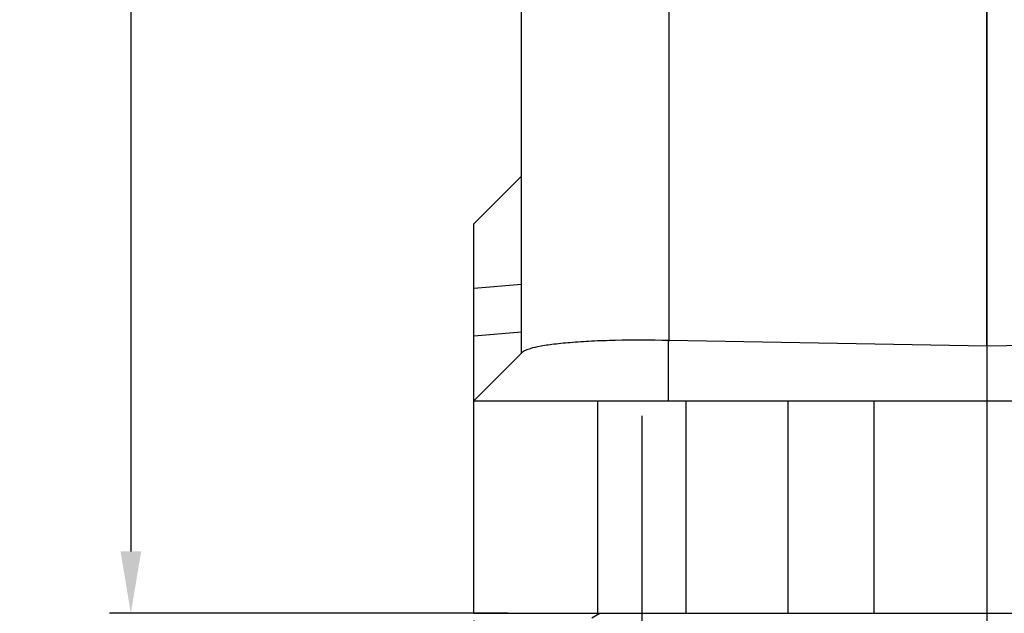
# Model space of a CAD drawing. Units: millimetres. Extents: x 2756 to 3498, y 481 to 1006.
# Drawn here: x 3120 to 3175, y 697 to 731 of the extents above; entities that cross this region are included whole.
import ezdxf

# ---------------------------------------------------------------- set-up
doc = ezdxf.new("R2010")
doc.units = ezdxf.units.MM
doc.header["$LTSCALE"] = 65.395
doc.header["$PDMODE"] = 3
doc.header["$PDSIZE"] = 8
doc.linetypes.add('CENTER', pattern=[2, 1.25, -0.25, 0.25, -0.25])
doc.layers.get('0').update_dxf_attribs({"linetype": 'CONTINUOUS', "lineweight": 30})
doc.layers.get('Defpoints').update_dxf_attribs({"linetype": 'CONTINUOUS'})
doc.layers.add('cen', color=1, linetype='CENTER')
doc.layers.add('Dim', color=3, linetype='CONTINUOUS', lineweight=15)
doc.styles.add('Romans字体', font='romans.shx', dxfattribs={"width": 0.75})
doc.dimstyles.new('01', dxfattribs={"dimtxt": 5, "dimasz": 3.5, "dimexe": 1.2, "dimexo": 0.2, "dimgap": 0.5, "dimtad": 1, "dimdec": 1, "dimdsep": 46, "dimtxsty": 'Romans字体', "dimcen": 0, "dimclrd": 1, "dimclre": 6, "dimclrt": 4, "dimazin": 2, "dimtfac": 1, "dimtdec": 1, "dimtofl": 0, "dimtmove": 0, "dimatfit": 3, "dimfxl": 1, "dimtolj": 1, "dimtzin": 0, "dimarcsym": 0})

# ---------------------------------------------------------------- blocks, each defined once
blk = doc.blocks.new('*D3')
at = {"layer": 'Defpoints', "color": 0}
for p in [(3174.448, 797.202), (3126.073, 697.2), (3147.572, 697.2)]:
    blk.add_point(p, dxfattribs=at)
at = {"layer": 'Dim', "color": 6, "lineweight": -2}
for p, q in [((3174.248, 797.202), (3124.873, 797.202)), ((3147.372, 697.2), (3124.873, 697.2))]:
    blk.add_line(p, q, dxfattribs=at)
at = {"layer": 'Dim', "color": 1, "lineweight": -2}
blk.add_line((3126.073, 793.702), (3126.073, 700.7), dxfattribs=at)
at = {"layer": 'Dim', "color": 1}
for points in [[(3125.49, 793.702), (3126.657, 793.702), (3126.073, 797.202)], [(3125.49, 700.7), (3126.657, 700.7), (3126.073, 697.2)]]:
    blk.add_solid(points, dxfattribs=at)
at = {"layer": 'Dim', "color": 4, "insert": (3123.073, 747.201), "char_height": 5, "attachment_point": 5, "rotation": 90, "style": 'Romans字体'}
blk.add_mtext('\\A1;100', dxfattribs=at)
blk = doc.blocks.new('*D6')
at = {"layer": 'Defpoints', "color": 0}
for p in [(3203.449, 697.2), (3145.447, 697), (3203.449, 670.65)]:
    blk.add_point(p, dxfattribs=at)
at = {"layer": 'Dim', "color": 6, "lineweight": -2}
for p, q in [((3145.447, 696.8), (3145.447, 669.45)), ((3203.449, 697), (3203.449, 669.45))]:
    blk.add_line(p, q, dxfattribs=at)
at = {"layer": 'Dim', "color": 1, "lineweight": -2}
blk.add_line((3148.947, 670.65), (3199.949, 670.65), dxfattribs=at)
at = {"layer": 'Dim', "color": 1}
for points in [[(3148.947, 671.233), (3148.947, 670.066), (3145.447, 670.65)], [(3199.949, 671.233), (3199.949, 670.066), (3203.449, 670.65)]]:
    blk.add_solid(points, dxfattribs=at)
at = {"layer": 'Dim', "color": 4, "insert": (3174.448, 673.65), "char_height": 5, "attachment_point": 5, "style": 'Romans字体'}
blk.add_mtext('\\A1;58', dxfattribs=at)

msp = doc.modelspace()

# ---------------------------------------------------------------- linework, layer by layer
at = {"color": 7, "linetype": 'Continuous'}
for p, q in [((3148.147, 711.9), (3148.147, 754.294)), ((3156.499, 712.614), (3156.499, 732.094)), ((3174.448, 712.3), (3174.448, 732.135)), ((3148.147, 721.901), (3145.447, 719.2)), ((3145.447, 697.2), (3145.447, 719.2)), ((3148.147, 715.784), (3145.447, 715.549)), ((3148.147, 713.087), (3145.447, 712.852)), ((3156.446, 709.2), (3156.446, 712.615)), ((3174.448, 712.3), (3156.499, 712.614)), ((3188.948, 712.553), (3174.448, 712.3)), ((3145.447, 709.2), (3148.197, 711.95)), ((3145.447, 709.2), (3203.449, 709.2)), ((3152.448, 709.2), (3152.448, 697.2)), ((3157.449, 697.2), (3157.449, 709.2)), ((3163.22, 697.2), (3163.22, 709.2)), ((3168.081, 697.2), (3168.081, 709.2)), ((3145.447, 697.2), (3203.449, 697.2))]:
    msp.add_line(p, q, dxfattribs=at)
at = {"color": 0, "linetype": 'Continuous', "lineweight": 30}
msp.add_line((3152.126, 696.938), (3152.578, 697.2), dxfattribs=at)
at = {"color": 7, "linetype": 'Continuous'}
msp.add_ellipse((3156.648, 721.112), major_axis=(0.218, 8.497), ratio=1, start_param=-3.139703, end_param=-3.133427, dxfattribs=at)
msp.add_open_spline([(3156.446, 712.615), (3155.451, 712.638), (3154.001, 712.643), (3152.148, 712.581), (3150.948, 712.505), (3149.931, 712.404), (3149.132, 712.281), (3148.612, 712.159), (3148.328, 712.044), (3148.23, 711.983), (3148.197, 711.95)], degree=3, knots=[0, 0, 0, 0, 0.358454, 0.521936, 0.667835, 0.791595, 0.889548, 0.959149, 0.983044, 1, 1, 1, 1], dxfattribs=at)
at = {"layer": 'cen', "ltscale": 10}
for p, q in [((3174.448, 804.377), (3174.448, 689.068)), ((3154.948, 708.355), (3154.948, 677.626))]:
    msp.add_line(p, q, dxfattribs=at)

# ---------------------------------------------------------------- dimensions: what is measured, and where the dimension line sits
at = {"layer": 'Dim'}
dim = msp.add_linear_dim(base=(3126.073, 697.2), p1=(3174.448, 797.202), p2=(3147.572, 697.2), angle=90, dimstyle='01', dxfattribs=at)
dim.commit()
dim.dimension.update_dxf_attribs({"geometry": '*D3', "text_midpoint": (3123.073, 747.201)})
dim = msp.add_linear_dim(base=(3203.449, 670.65), p1=(3145.447, 697), p2=(3203.449, 697.2), dimstyle='01', dxfattribs=at)
dim.commit()
dim.dimension.update_dxf_attribs({"geometry": '*D6', "text_midpoint": (3174.448, 670.65), "dimtype": 160})

doc.saveas('drawing.dxf')
